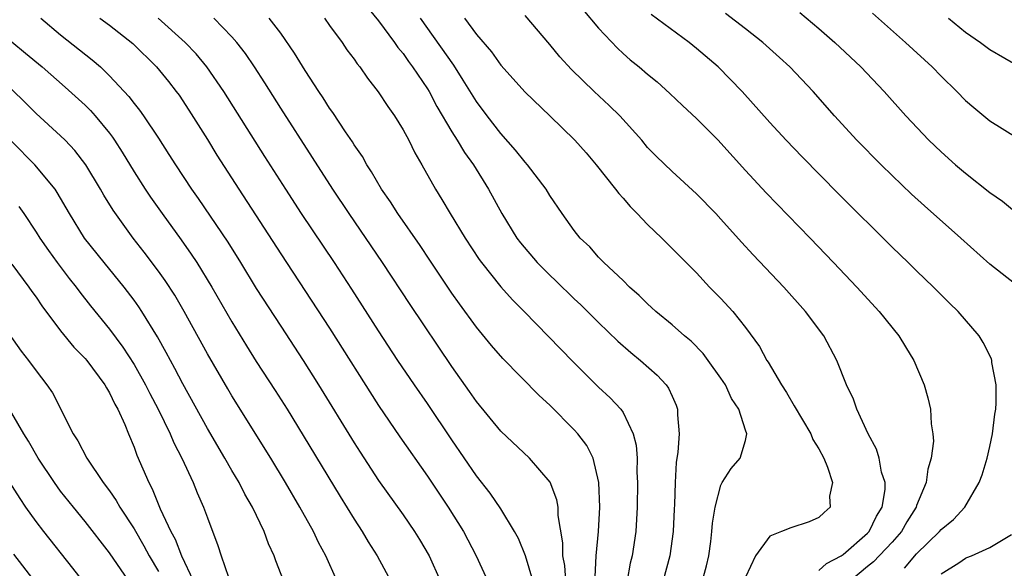
# Model space of a CAD drawing. Units: inches. Extents: x 2502000 to 2505000, y 1497000 to 1500000.
# Drawn here: x 2502602 to 2502682, y 1497574 to 1497619 of the extents above; entities that cross this region are included whole.
import ezdxf

# ---------------------------------------------------------------- set-up
doc = ezdxf.new("R2010")
doc.units = ezdxf.units.IN
doc.header["$MEASUREMENT"] = 0
doc.layers.add('LD25021497_2ft', color=120, linetype='Continuous')

msp = doc.modelspace()

# ---------------------------------------------------------------- linework, layer by layer
at = {"layer": 'LD25021497_2ft'}
for points, elevation in [([(2502630, 1497620), (2502631, 1497618.776), (2502632.314, 1497617), (2502632.589, 1497616.589), (2502633, 1497616.095), (2502633.444, 1497615.444), (2502633.783, 1497615), (2502635, 1497613.207), (2502635.128, 1497613), (2502635.777, 1497611.777), (2502637, 1497609.695), (2502637.44, 1497609), (2502638.016, 1497608.016), (2502638.752, 1497607), (2502639.987, 1497605), (2502641.08, 1497603), (2502642.315, 1497601), (2502642.608, 1497600.608), (2502643.98, 1497599), (2502645, 1497597.974), (2502645.504, 1497597.504), (2502647, 1497596.037), (2502647.541, 1497595.541), (2502649, 1497594.099), (2502650.576, 1497592.575), (2502651.634, 1497591.634), (2502652.418, 1497591), (2502653.791, 1497589.791), (2502654.52, 1497589), (2502654.726, 1497588.726), (2502655, 1497588.065), (2502655.339, 1497587.339), (2502655.461, 1497587), (2502655.451, 1497586.549), (2502655.575, 1497585), (2502655.483, 1497583.483), (2502655.346, 1497582.655), (2502655.263, 1497581), (2502655.204, 1497579.204), (2502655.176, 1497578.824), (2502655.1, 1497577), (2502654.835, 1497575), (2502654.278, 1497573)], 7596), ([(2502667, 1497573.82), (2502667.626, 1497574.373), (2502668.823, 1497575), (2502669, 1497575.116), (2502671, 1497576.869), (2502671.123, 1497577), (2502671.732, 1497578.268), (2502672.195, 1497579), (2502672.423, 1497580.423), (2502672.42, 1497581), (2502672.141, 1497581.859), (2502671.94, 1497583), (2502671.729, 1497583.729), (2502671.039, 1497585), (2502670.115, 1497587), (2502669.838, 1497587.838), (2502669.278, 1497589), (2502668.481, 1497591), (2502667.407, 1497593), (2502665.92, 1497595), (2502664.135, 1497597), (2502661.626, 1497599.626), (2502660.671, 1497600.671), (2502659, 1497602.551), (2502658.572, 1497603), (2502657, 1497604.621), (2502655, 1497606.443), (2502653.701, 1497607.7), (2502653, 1497608.422), (2502652.524, 1497609), (2502650.732, 1497611), (2502649.86, 1497611.86), (2502648.633, 1497613), (2502646.793, 1497614.793), (2502645.837, 1497615.837), (2502645, 1497616.846), (2502643, 1497619.201)], 7590), ([(2502647.706, 1497619.706), (2502649, 1497618.163), (2502650.533, 1497616.533), (2502651, 1497616.094), (2502651.59, 1497615.59), (2502652.319, 1497615), (2502653, 1497614.402), (2502653.772, 1497613.772), (2502654.822, 1497612.822), (2502655.848, 1497611.847), (2502657, 1497610.793), (2502658.783, 1497609), (2502659, 1497608.776), (2502661, 1497606.537), (2502662.704, 1497604.704), (2502666.293, 1497601), (2502668.214, 1497599), (2502670.107, 1497597), (2502671.946, 1497595), (2502673.553, 1497593), (2502674.094, 1497592.094), (2502674.774, 1497591), (2502675.622, 1497589), (2502675.931, 1497587.931), (2502676.153, 1497587), (2502676.205, 1497585.795), (2502676.341, 1497585), (2502676.388, 1497584.388), (2502676.208, 1497583), (2502675.912, 1497582.088), (2502675.793, 1497581), (2502675, 1497579.136), (2502674.957, 1497579), (2502674.215, 1497577.784), (2502673.776, 1497577), (2502673, 1497576.12), (2502671.491, 1497574.509), (2502671, 1497574.131), (2502669.623, 1497573)], 7588), ([(2502674.011, 1497573.989), (2502675, 1497575.187), (2502676.873, 1497577), (2502677, 1497577.167), (2502678.011, 1497577.99), (2502678.937, 1497579), (2502680.108, 1497581), (2502680.358, 1497581.641), (2502680.783, 1497583), (2502681, 1497583.957), (2502681.224, 1497585), (2502681.412, 1497586.587), (2502681.475, 1497587), (2502681.519, 1497587.519), (2502681.506, 1497589), (2502681.169, 1497590.831), (2502681.159, 1497591), (2502681.122, 1497591.121), (2502680.455, 1497592.455), (2502680.116, 1497593), (2502678.397, 1497595), (2502677.687, 1497595.687), (2502676.38, 1497597), (2502675, 1497598.321), (2502674.319, 1497599), (2502673, 1497600.271), (2502668.625, 1497604.625), (2502665.637, 1497607.637), (2502664.324, 1497609), (2502663, 1497610.455), (2502660.747, 1497613), (2502658.771, 1497615), (2502657, 1497616.516), (2502656.395, 1497617), (2502653.284, 1497619.284)], 7586), ([(2502683, 1497597.295), (2502681, 1497598.877), (2502678.624, 1497601), (2502675.636, 1497603.636), (2502674.589, 1497604.589), (2502673, 1497606.109), (2502672.095, 1497607), (2502670.128, 1497609), (2502668.296, 1497611), (2502666.533, 1497613), (2502664.63, 1497615), (2502663.784, 1497615.784), (2502662.414, 1497617), (2502661, 1497618.125), (2502659.382, 1497619.382)], 7584), ([(2502665.444, 1497619.444), (2502667, 1497618.144), (2502668.306, 1497617), (2502670.435, 1497615), (2502672.347, 1497613), (2502674.113, 1497611), (2502676.001, 1497609), (2502677, 1497608.048), (2502678.193, 1497607), (2502679, 1497606.312), (2502681, 1497604.737), (2502682.016, 1497604.016), (2502683, 1497603.216)], 7582), ([(2502671.399, 1497619.399), (2502674.085, 1497617), (2502676.275, 1497615), (2502677, 1497614.252), (2502678.285, 1497613), (2502679, 1497612.258), (2502679.672, 1497611.672), (2502681, 1497610.598), (2502684.451, 1497608.451)], 7580), ([(2502603.383, 1497619), (2502605, 1497617.625), (2502607.591, 1497615.591), (2502608.263, 1497615), (2502609, 1497614.287), (2502610.583, 1497612.583), (2502611, 1497612.014), (2502611.458, 1497611.458), (2502611.777, 1497611), (2502613, 1497609.162), (2502613.852, 1497607.852), (2502614.385, 1497607), (2502615.702, 1497605), (2502616.241, 1497604.241), (2502618.66, 1497600.659), (2502619.709, 1497599), (2502621, 1497596.89), (2502623, 1497593.785), (2502624.825, 1497591), (2502626.091, 1497589), (2502629, 1497584.251), (2502629.486, 1497583.486), (2502631, 1497581.177), (2502633, 1497578.371), (2502633.951, 1497577), (2502634.354, 1497576.354), (2502635.148, 1497575), (2502636.034, 1497573)], 7608), ([(2502608.198, 1497619), (2502609, 1497618.425), (2502610.907, 1497616.907), (2502612.849, 1497615), (2502613.817, 1497613.817), (2502614.454, 1497613), (2502614.681, 1497612.681), (2502615.475, 1497611.475), (2502617, 1497609.059), (2502617.785, 1497607.785), (2502619.56, 1497605), (2502623, 1497599.715), (2502627, 1497593.644), (2502631, 1497587.295), (2502632.741, 1497584.741), (2502635, 1497581.518), (2502636.695, 1497579), (2502637.947, 1497577), (2502638.975, 1497575), (2502639.918, 1497573)], 7606), ([(2502643.63, 1497573), (2502643.02, 1497575.02), (2502642.441, 1497576.441), (2502642.129, 1497577), (2502641, 1497578.848), (2502640.132, 1497580.132), (2502639, 1497581.557), (2502637, 1497584.501), (2502635, 1497587.484), (2502633.946, 1497589), (2502632.585, 1497591), (2502631, 1497593.427), (2502628.827, 1497596.827), (2502627.392, 1497599), (2502624.71, 1497603), (2502623.405, 1497605), (2502621.686, 1497607.686), (2502618.343, 1497613), (2502616.966, 1497615), (2502616.07, 1497616.07), (2502615.176, 1497617), (2502612.98, 1497619)], 7604), ([(2502646.313, 1497573), (2502646.226, 1497574.226), (2502646.074, 1497575), (2502646.07, 1497576.07), (2502645.7, 1497578.3), (2502645.687, 1497579), (2502645.588, 1497579.588), (2502645.033, 1497581.033), (2502643.338, 1497583), (2502641, 1497585.206), (2502639, 1497587.63), (2502638.446, 1497588.446), (2502637, 1497590.488), (2502633.58, 1497595.58), (2502631.32, 1497599), (2502628.594, 1497603), (2502627.267, 1497605), (2502625.607, 1497607.607), (2502623, 1497611.64), (2502621.701, 1497613.7), (2502620.857, 1497615), (2502620.105, 1497616.105), (2502619.404, 1497617), (2502619, 1497617.471), (2502617.522, 1497619)], 7602), ([(2502648.722, 1497573.279), (2502648.806, 1497575), (2502648.988, 1497576.988), (2502649.1, 1497579), (2502649.023, 1497581), (2502648.539, 1497583), (2502648.032, 1497584.032), (2502647.29, 1497585), (2502647, 1497585.32), (2502645, 1497587.328), (2502644.124, 1497588.124), (2502641.153, 1497591.153), (2502640.225, 1497592.226), (2502639, 1497593.702), (2502637.617, 1497595.616), (2502637, 1497596.505), (2502635.203, 1497599.202), (2502634.392, 1497600.392), (2502632.575, 1497603), (2502631.973, 1497603.973), (2502631.251, 1497605), (2502630.426, 1497606.426), (2502630.038, 1497607), (2502629.673, 1497607.673), (2502629, 1497608.643), (2502628.868, 1497608.867), (2502628.304, 1497609.697), (2502627.271, 1497611.272), (2502627, 1497611.64), (2502626.478, 1497612.478), (2502626.12, 1497613), (2502625, 1497614.708), (2502624.134, 1497616.134), (2502623, 1497617.754), (2502622.067, 1497619)], 7600), ([(2502626.567, 1497619), (2502627, 1497618.381), (2502628.018, 1497617), (2502628.413, 1497616.413), (2502629, 1497615.627), (2502629.253, 1497615.253), (2502629.466, 1497615), (2502630.088, 1497614.088), (2502630.972, 1497612.972), (2502631.759, 1497611.759), (2502632.304, 1497611), (2502633, 1497609.861), (2502633.463, 1497609), (2502633.972, 1497607.971), (2502634.537, 1497607), (2502635.652, 1497605), (2502636.172, 1497604.172), (2502636.843, 1497603), (2502638.073, 1497601), (2502639.24, 1497599.24), (2502639.415, 1497599), (2502641, 1497597.017), (2502641.957, 1497595.957), (2502642.919, 1497595), (2502646.9, 1497590.9), (2502649, 1497588.813), (2502649.941, 1497587.941), (2502650.82, 1497587), (2502651, 1497586.734), (2502651.832, 1497585), (2502652.065, 1497584.065), (2502652.139, 1497583), (2502652.136, 1497581.864), (2502652.187, 1497581), (2502652.157, 1497579), (2502652.04, 1497577), (2502651.728, 1497575), (2502651.578, 1497574.422), (2502651.342, 1497573)], 7598), ([(2502657.49, 1497573), (2502657.818, 1497574.182), (2502658.018, 1497575), (2502658.172, 1497576.172), (2502658.263, 1497577), (2502658.305, 1497577.695), (2502658.532, 1497579), (2502659, 1497580.789), (2502659.114, 1497581), (2502659.85, 1497582.15), (2502660.585, 1497583), (2502661, 1497584.456), (2502661.111, 1497585), (2502661, 1497585.299), (2502660.463, 1497587), (2502659.878, 1497587.878), (2502659.375, 1497589), (2502659, 1497589.551), (2502657.962, 1497591), (2502657.551, 1497591.551), (2502656.558, 1497592.558), (2502656.029, 1497593), (2502655, 1497593.903), (2502653.674, 1497595), (2502653.33, 1497595.33), (2502653, 1497595.618), (2502652.311, 1497596.311), (2502651.526, 1497597), (2502651, 1497597.52), (2502649.422, 1497599), (2502649, 1497599.439), (2502648.274, 1497600.274), (2502647.495, 1497601), (2502647, 1497601.625), (2502646.017, 1497603), (2502645, 1497604.496), (2502644.696, 1497605), (2502643.183, 1497607), (2502643, 1497607.2), (2502642.206, 1497608.206), (2502641, 1497609.547), (2502639.873, 1497611), (2502639, 1497612.165), (2502637.928, 1497613.928), (2502637.146, 1497615.146), (2502634.431, 1497619)], 7594), ([(2502638.021, 1497619), (2502639, 1497617.668), (2502640.225, 1497616.225), (2502641, 1497615.14), (2502643, 1497612.936), (2502645.015, 1497611), (2502647.043, 1497609), (2502647.968, 1497607.968), (2502648.792, 1497607), (2502650.39, 1497605), (2502650.646, 1497604.646), (2502651, 1497604.267), (2502651.584, 1497603.584), (2502652.163, 1497603), (2502653, 1497602.106), (2502654.168, 1497601), (2502657, 1497598.15), (2502658.077, 1497597), (2502659, 1497596.06), (2502659.965, 1497595), (2502661, 1497593.685), (2502662.142, 1497592.142), (2502662.76, 1497591), (2502662.86, 1497590.86), (2502663.957, 1497589), (2502664.372, 1497588.372), (2502665, 1497587.277), (2502666.35, 1497585), (2502666.526, 1497584.526), (2502667, 1497583.751), (2502667.405, 1497583), (2502667.729, 1497582.271), (2502668.135, 1497581), (2502667.892, 1497579.892), (2502667.938, 1497579), (2502667.439, 1497578.561), (2502667, 1497578.146), (2502666.215, 1497577.785), (2502664.711, 1497577.289), (2502663.947, 1497577), (2502663, 1497576.616), (2502661.832, 1497575), (2502661, 1497573.278)], 7592), ([(2502677.614, 1497619), (2502679, 1497617.858), (2502680.219, 1497617), (2502681, 1497616.426), (2502683.433, 1497615)], 7578), ([(2502601, 1497617.065), (2502602.137, 1497616.137), (2502603.477, 1497615), (2502605.357, 1497613.357), (2502607, 1497611.872), (2502607.441, 1497611.441), (2502607.826, 1497611), (2502609, 1497609.571), (2502609.251, 1497609.251), (2502609.415, 1497609), (2502610.025, 1497608.026), (2502611, 1497606.409), (2502611.902, 1497605), (2502612.343, 1497604.343), (2502613.29, 1497603), (2502614.856, 1497600.856), (2502615.687, 1497599.687), (2502616.136, 1497599), (2502617.367, 1497597), (2502619, 1497594.147), (2502620.193, 1497592.193), (2502621, 1497590.905), (2502622.537, 1497588.537), (2502623.513, 1497587), (2502624.846, 1497584.846), (2502627.863, 1497579.863), (2502629, 1497578.017), (2502629.666, 1497577), (2502630.16, 1497576.16), (2502630.892, 1497575), (2502631.982, 1497573)], 7610), ([(2502627.587, 1497573), (2502626.687, 1497575), (2502626.097, 1497576.097), (2502625.669, 1497577), (2502624.56, 1497579), (2502623.39, 1497581), (2502622.181, 1497583), (2502619, 1497588.104), (2502618.666, 1497588.666), (2502617, 1497591.538), (2502615.102, 1497595), (2502614.325, 1497596.324), (2502613.539, 1497597.539), (2502613, 1497598.295), (2502611.841, 1497599.841), (2502610.938, 1497601), (2502609.285, 1497603.285), (2502608.52, 1497604.519), (2502608.248, 1497605), (2502607.048, 1497607), (2502606.167, 1497608.167), (2502605.365, 1497609), (2502605, 1497609.357), (2502603, 1497611.204), (2502602.106, 1497612.106), (2502601, 1497613.149)], 7612), ([(2502623.229, 1497573), (2502622.607, 1497574.607), (2502622.469, 1497575), (2502622.002, 1497576.002), (2502621.648, 1497577), (2502620.688, 1497579), (2502620.068, 1497580.068), (2502619.589, 1497581), (2502619, 1497581.986), (2502618.425, 1497583), (2502617, 1497585.433), (2502615, 1497589.074), (2502614.346, 1497590.346), (2502613.643, 1497591.643), (2502612.923, 1497592.923), (2502611.641, 1497595), (2502611.389, 1497595.389), (2502611, 1497595.933), (2502610.194, 1497597), (2502608.557, 1497599), (2502606.956, 1497601), (2502605.731, 1497603), (2502604.726, 1497604.726), (2502604.544, 1497605), (2502602.886, 1497607), (2502601, 1497608.897)], 7614), ([(2502601.577, 1497603.577), (2502601.98, 1497603), (2502603, 1497601.49), (2502603.296, 1497601), (2502603.997, 1497599.996), (2502604.727, 1497599), (2502605.709, 1497597.709), (2502606.279, 1497597), (2502606.578, 1497596.577), (2502607.454, 1497595.454), (2502609, 1497593.547), (2502610.092, 1497592.092), (2502611, 1497590.656), (2502611.933, 1497589), (2502612.286, 1497588.286), (2502612.968, 1497587), (2502613.955, 1497585), (2502614.257, 1497584.258), (2502614.909, 1497583), (2502615.838, 1497581), (2502616.168, 1497580.168), (2502616.695, 1497579), (2502617, 1497578.118), (2502617.867, 1497575.867), (2502618.122, 1497575), (2502618.738, 1497573.262)], 7616), ([(2502601, 1497598.879), (2502602.41, 1497597), (2502602.644, 1497596.643), (2502603, 1497596.158), (2502603.462, 1497595.462), (2502605, 1497593.402), (2502606.076, 1497592.076), (2502607, 1497591.156), (2502607.132, 1497591), (2502608.626, 1497589), (2502608.746, 1497588.746), (2502609, 1497588.352), (2502609.421, 1497587.421), (2502609.671, 1497587), (2502610.241, 1497585.759), (2502610.536, 1497585), (2502611, 1497583.909), (2502611.237, 1497583.237), (2502612.204, 1497581), (2502612.494, 1497580.494), (2502613.146, 1497578.854), (2502614.002, 1497577), (2502614.366, 1497576.366), (2502614.875, 1497575), (2502615.846, 1497573)], 7618), ([(2502599, 1497595.652), (2502601.762, 1497591.762), (2502602.364, 1497591), (2502603, 1497590.136), (2502603.874, 1497589), (2502604.33, 1497588.33), (2502606.015, 1497585), (2502606.408, 1497584.408), (2502607.129, 1497583), (2502608.487, 1497581), (2502609, 1497580.318), (2502609.543, 1497579.543), (2502609.838, 1497579), (2502611, 1497577.207), (2502611.815, 1497575.815), (2502612.25, 1497575), (2502613, 1497573.735)], 7620), ([(2502610.541, 1497573), (2502609, 1497575.245), (2502607, 1497577.823), (2502606.039, 1497579), (2502605, 1497580.312), (2502604.495, 1497581), (2502603.16, 1497583), (2502602.377, 1497584.377), (2502601.993, 1497585), (2502601, 1497586.685)], 7622), ([(2502606.78, 1497573), (2502606.005, 1497574.005), (2502603.62, 1497577), (2502603, 1497577.807), (2502602.161, 1497579), (2502601.69, 1497579.69), (2502598.567, 1497584.567)], 7624), ([(2502677, 1497573.548), (2502678.449, 1497574.449), (2502679, 1497574.823), (2502679.122, 1497574.878), (2502679.493, 1497575), (2502681, 1497575.7), (2502682.756, 1497576.756)], 7584), ([(2502601.146, 1497575.146), (2502602.876, 1497572.876)], 7626)]:
    msp.add_lwpolyline(points, dxfattribs=dict(at, elevation=elevation))

doc.saveas('drawing.dxf')
